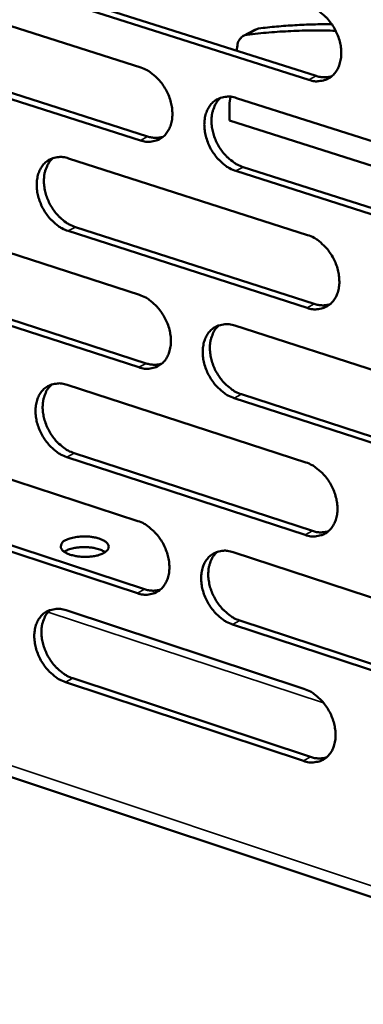
# Model space of a CAD drawing. Units: millimetres. Extents: x 65 to 5854, y 100 to 4100.
# Drawn here: x 5089 to 5119, y 3121 to 3205 of the extents above; entities that cross this region are included whole.
import ezdxf

# ---------------------------------------------------------------- set-up
doc = ezdxf.new("R2010")
doc.units = ezdxf.units.MM
doc.header["$LTSCALE"] = 20
doc.layers.add('Visible (ISO)', color=7, linetype='Continuous', lineweight=50)
doc.layers.add('Visible Narrow (ISO)', color=7, linetype='Continuous', lineweight=35)

msp = doc.modelspace()

# ---------------------------------------------------------------- linework, layer by layer
at = {"layer": 'Visible (ISO)'}
for p, q in [((5079.113, 3207.497), (5099.474, 3201.018)), ((5113.872, 3199.968), (5093.366, 3206.476)), ((5093.98, 3206.808), (5114.484, 3200.303)), ((5109.559, 3204.366), (5109.238, 3204.264)), ((5108.259, 3203.731), (5109.238, 3204.264)), ((5107.744, 3202.905), (5107.684, 3202.46)), ((5099.435, 3194.782), (5079.088, 3201.286)), ((5079.703, 3201.618), (5100.048, 3195.117)), ((5107.149, 3198.518), (5107.076, 3197.981)), ((5107.673, 3198.409), (5128.309, 3191.843)), ((5107.065, 3196.484), (5107.076, 3197.981)), ((5130.906, 3188.887), (5107.065, 3196.484)), ((5093.29, 3193.24), (5113.765, 3186.678)), ((5108.24, 3192.499), (5128.859, 3185.911)), ((5128.249, 3185.572), (5107.628, 3192.163)), ((5079.034, 3188.116), (5099.35, 3181.559)), ((5113.715, 3180.438), (5093.255, 3187.025)), ((5093.868, 3187.361), (5114.326, 3180.777)), ((4962.97, 3182.051), (5223.947, 3095.085)), ((5099.311, 3175.35), (5079.008, 3181.932)), ((5079.622, 3182.268), (5099.922, 3175.689)), ((5107.531, 3178.919), (5128.121, 3172.274)), ((5093.18, 3173.847), (5113.609, 3167.207)), ((5128.061, 3166.03), (5107.486, 3172.7)), ((5108.097, 3173.04), (5128.67, 3166.373)), ((5078.955, 3168.819), (5099.226, 3162.185)), ((5113.56, 3160.994), (5093.145, 3167.659)), ((5093.756, 3167.999), (5114.17, 3161.337)), ((5079.542, 3163.001), (5099.798, 3156.346)), ((5099.187, 3156.003), (5078.929, 3162.662)), ((5107.389, 3159.513), (5127.933, 3152.79)), ((5093.07, 3154.538), (5113.454, 3147.821)), ((5127.873, 3146.573), (5107.344, 3153.322)), ((5107.954, 3153.666), (5128.481, 3146.921)), ((5093.645, 3148.72), (5114.013, 3141.982)), ((5113.405, 3141.635), (5093.035, 3148.377))]:
    msp.add_line(p, q, dxfattribs=at)
at = {"layer": 'Visible (ISO)', "flags": 128}
for points in [[(5113.922, 3206.236, -0.032633), (5114.469, 3206.007, -0.054211), (5114.77, 3205.814, -0.01385), (5115.315, 3205.349, -0.031804), (5115.533, 3205.126, -0.028187), (5115.863, 3204.696, -0.028694), (5116.136, 3204.239, -0.028921), (5116.355, 3203.757, -0.028275), (5116.52, 3203.242, -0.032362), (5116.614, 3202.753, -0.030692), (5116.647, 3202.23, -0.038692), (5116.612, 3201.774, -0.036605), (5116.504, 3201.304, -0.047198), (5116.343, 3200.916, -0.045853), (5116.106, 3200.554, -0.054052), (5115.827, 3200.271, -0.05379), (5115.492, 3200.054, -0.053127), (5115.24, 3199.958, -0.026996), (5114.722, 3199.852, -0.071166), (5114.361, 3199.849, -0.050932), (5113.872, 3199.968)], [(5109.559, 3204.366, -0.007969), (5111.113, 3204.531, -0.007969), (5112.672, 3204.647, -0.008084), (5114.256, 3204.714, -0.008084), (5115.841, 3204.729)], [(5107.744, 3202.905, -0.055249), (5107.8, 3203.177, -0.074542), (5107.892, 3203.362, -0.030698), (5108.036, 3203.543, -0.034904), (5108.183, 3203.684, -0.085142), (5108.335, 3203.773, -0.059293), (5108.58, 3203.833)], [(5116.172, 3204.171, 0.0097), (5114.254, 3204.196, 0.0097), (5112.336, 3204.146, 0.009532), (5110.455, 3204.026, 0.009532), (5108.58, 3203.833)], [(5099.474, 3201.018, -0.032563), (5100.018, 3200.789, -0.05415), (5100.317, 3200.597, -0.013805), (5100.858, 3200.134, -0.031727), (5101.074, 3199.912, -0.028061), (5101.402, 3199.483, -0.02858), (5101.674, 3199.029, -0.028787), (5101.891, 3198.549, -0.028141), (5102.056, 3198.036, -0.032237), (5102.149, 3197.55, -0.030551), (5102.183, 3197.029, -0.038612), (5102.15, 3196.576, -0.036495), (5102.043, 3196.108, -0.047236), (5101.884, 3195.722, -0.045871), (5101.65, 3195.362, -0.054255), (5101.373, 3195.081, -0.053994), (5101.041, 3194.865, -0.053376), (5100.792, 3194.77, -0.027149), (5100.278, 3194.665, -0.071362), (5099.919, 3194.664, -0.051138), (5099.435, 3194.782)], [(5114.484, 3200.303, 0.040157), (5114.827, 3200.216, 0.040157), (5115.18, 3200.184, 0.037467), (5115.51, 3200.206, 0.037467), (5115.833, 3200.277)], [(5107.628, 3192.163, -0.032509), (5107.083, 3192.393, -0.05405), (5106.784, 3192.586, -0.013751), (5106.241, 3193.051, -0.031676), (5106.024, 3193.273, -0.028057), (5105.697, 3193.702, -0.028568), (5105.424, 3194.157, -0.028808), (5105.207, 3194.637, -0.028154), (5105.042, 3195.15, -0.032271), (5104.949, 3195.636, -0.030578), (5104.915, 3196.158, -0.038642), (5104.949, 3196.611, -0.036517), (5105.056, 3197.08, -0.047231), (5105.215, 3197.466, -0.045846), (5105.45, 3197.826, -0.054191), (5105.727, 3198.108, -0.053894), (5106.06, 3198.325, -0.053292), (5106.311, 3198.42, -0.027072), (5106.826, 3198.526, -0.071292), (5107.186, 3198.528, -0.051068), (5107.673, 3198.409)], [(5106.335, 3198.437, 0.041674), (5106.01, 3198.101, 0.066619), (5105.856, 3197.851, 0.020473), (5105.653, 3197.341, 0.040739), (5105.583, 3197.074, 0.031795), (5105.531, 3196.612, 0.033752), (5105.54, 3196.173, 0.027718), (5105.61, 3195.682, 0.029009), (5105.73, 3195.224, 0.026276), (5105.911, 3194.753, 0.026628), (5106.138, 3194.31, 0.027066), (5106.408, 3193.898, 0.026441), (5106.727, 3193.508, 0.030082), (5106.927, 3193.313, 0.012418), (5107.449, 3192.886, 0.051665), (5107.729, 3192.711, 0.030781), (5108.24, 3192.499)], [(5100.048, 3195.117, 0.040079), (5100.387, 3195.03, 0.040079), (5100.735, 3194.998, 0.037366), (5101.061, 3195.019, 0.037366), (5101.38, 3195.088)], [(5093.255, 3187.025, -0.032439), (5092.714, 3187.255, -0.053989), (5092.417, 3187.447, -0.013706), (5091.878, 3187.91, -0.031599), (5091.663, 3188.131, -0.027932), (5091.337, 3188.559, -0.028455), (5091.066, 3189.011, -0.028675), (5090.85, 3189.49, -0.028021), (5090.686, 3190.001, -0.032146), (5090.592, 3190.484, -0.030438), (5090.558, 3191.003, -0.038563), (5090.591, 3191.454, -0.036408), (5090.696, 3191.92, -0.047268), (5090.854, 3192.304, -0.045864), (5091.086, 3192.663, -0.054395), (5091.361, 3192.943, -0.054098), (5091.691, 3193.158, -0.053542), (5091.939, 3193.252, -0.027225), (5092.45, 3193.357, -0.071487), (5092.807, 3193.358, -0.051274), (5093.29, 3193.24)], [(5091.969, 3193.271, 0.041664), (5091.647, 3192.937, 0.066665), (5091.494, 3192.689, 0.020474), (5091.294, 3192.182, 0.040709), (5091.225, 3191.916, 0.03167), (5091.175, 3191.455, 0.033649), (5091.184, 3191.019, 0.027584), (5091.255, 3190.531, 0.028882), (5091.374, 3190.075, 0.026153), (5091.555, 3189.606, 0.026502), (5091.78, 3189.165, 0.026962), (5092.048, 3188.755, 0.026326), (5092.366, 3188.366, 0.030012), (5092.564, 3188.173, 0.012378), (5093.082, 3187.747, 0.051608), (5093.36, 3187.573, 0.030717), (5093.868, 3187.361)], [(5113.765, 3186.678, -0.032451), (5114.312, 3186.448, -0.05396), (5114.612, 3186.254, -0.013721), (5115.156, 3185.788, -0.031624), (5115.373, 3185.565, -0.028076), (5115.702, 3185.136, -0.028561), (5115.975, 3184.679, -0.028876), (5116.193, 3184.199, -0.0282), (5116.358, 3183.684, -0.0324), (5116.451, 3183.198, -0.030696), (5116.484, 3182.676, -0.038843), (5116.45, 3182.223, -0.036737), (5116.342, 3181.755, -0.047464), (5116.181, 3181.369, -0.046138), (5115.945, 3181.01, -0.054309), (5115.666, 3180.73, -0.054068), (5115.332, 3180.515, -0.053158), (5115.081, 3180.421, -0.02697), (5114.564, 3180.318, -0.07105), (5114.203, 3180.318, -0.05091), (5113.715, 3180.438)], [(5099.35, 3181.559, -0.032382), (5099.893, 3181.328, -0.0539), (5100.19, 3181.136, -0.013676), (5100.731, 3180.671, -0.031547), (5100.947, 3180.449, -0.027952), (5101.273, 3180.021, -0.028448), (5101.545, 3179.567, -0.028743), (5101.761, 3179.088, -0.028066), (5101.926, 3178.576, -0.032275), (5102.019, 3178.092, -0.030555), (5102.053, 3177.573, -0.038763), (5102.02, 3177.122, -0.036627), (5101.913, 3176.656, -0.047502), (5101.754, 3176.273, -0.046156), (5101.521, 3175.916, -0.054514), (5101.245, 3175.638, -0.054273), (5100.914, 3175.424, -0.053407), (5100.665, 3175.331, -0.027122), (5100.152, 3175.23, -0.071244), (5099.794, 3175.23, -0.051114), (5099.311, 3175.35)], [(5114.326, 3180.777, 0.040737), (5114.674, 3180.688, 0.040737), (5115.031, 3180.655, 0.037926), (5115.364, 3180.678, 0.037926), (5115.689, 3180.75)], [(5107.486, 3172.7, -0.032328), (5106.942, 3172.932, -0.0538), (5106.643, 3173.125, -0.013623), (5106.101, 3173.591, -0.031496), (5105.886, 3173.813, -0.027947), (5105.559, 3174.242, -0.028436), (5105.287, 3174.696, -0.028764), (5105.07, 3175.175, -0.028079), (5104.906, 3175.688, -0.032309), (5104.812, 3176.172, -0.030582), (5104.779, 3176.691, -0.038793), (5104.812, 3177.142, -0.036649), (5104.919, 3177.609, -0.047498), (5105.078, 3177.992, -0.046131), (5105.313, 3178.35, -0.05445), (5105.589, 3178.629, -0.054173), (5105.921, 3178.843, -0.053323), (5106.171, 3178.936, -0.027046), (5106.686, 3179.039, -0.071174), (5107.045, 3179.039, -0.051045), (5107.531, 3178.919)], [(5106.179, 3178.948, 0.041549), (5105.859, 3178.612, 0.066494), (5105.708, 3178.363, 0.020372), (5105.509, 3177.856, 0.040611), (5105.442, 3177.59, 0.031637), (5105.393, 3177.13, 0.033606), (5105.404, 3176.695, 0.027553), (5105.476, 3176.207, 0.028854), (5105.597, 3175.752, 0.026096), (5105.778, 3175.284, 0.02646), (5106.004, 3174.844, 0.026855), (5106.274, 3174.434, 0.026244), (5106.592, 3174.047, 0.029824), (5106.79, 3173.854, 0.012231), (5107.31, 3173.428, 0.051294), (5107.588, 3173.253, 0.030515), (5108.097, 3173.04)], [(5099.922, 3175.689, 0.040654), (5100.265, 3175.6, 0.040654), (5100.618, 3175.567, 0.03782), (5100.946, 3175.588, 0.03782), (5101.268, 3175.658)], [(5093.145, 3167.659, -0.032259), (5092.604, 3167.89, -0.05374), (5092.308, 3168.083, -0.013578), (5091.77, 3168.548, -0.031421), (5091.556, 3168.769, -0.027824), (5091.231, 3169.196, -0.028324), (5090.961, 3169.648, -0.028632), (5090.745, 3170.125, -0.027947), (5090.581, 3170.635, -0.032184), (5090.488, 3171.117, -0.030441), (5090.454, 3171.634, -0.038712), (5090.486, 3172.082, -0.036538), (5090.591, 3172.546, -0.047534), (5090.749, 3172.928, -0.046149), (5090.981, 3173.284, -0.054654), (5091.255, 3173.561, -0.054378), (5091.584, 3173.773, -0.053573), (5091.831, 3173.866, -0.027198), (5092.341, 3173.967, -0.071368), (5092.698, 3173.967, -0.05125), (5093.18, 3173.847)], [(5091.845, 3173.88, 0.041538), (5091.528, 3173.545, 0.066538), (5091.378, 3173.298, 0.020373), (5091.183, 3172.793, 0.04058), (5091.116, 3172.529, 0.031512), (5091.068, 3172.071, 0.033503), (5091.08, 3171.638, 0.027421), (5091.152, 3171.153, 0.028729), (5091.273, 3170.701, 0.025975), (5091.453, 3170.235, 0.026335), (5091.678, 3169.796, 0.026753), (5091.946, 3169.388, 0.026131), (5092.263, 3169.002, 0.029756), (5092.459, 3168.81, 0.012192), (5092.975, 3168.385, 0.051239), (5093.251, 3168.211, 0.030453), (5093.756, 3167.999)], [(5113.609, 3167.207, -0.032271), (5114.155, 3166.974, -0.05371), (5114.454, 3166.78, -0.013594), (5114.998, 3166.313, -0.031444), (5115.214, 3166.09, -0.027966), (5115.542, 3165.661, -0.028429), (5115.814, 3165.205, -0.028832), (5116.031, 3164.726, -0.028124), (5116.196, 3164.212, -0.032439), (5116.289, 3163.728, -0.0307), (5116.322, 3163.208, -0.038995), (5116.288, 3162.757, -0.03687), (5116.18, 3162.291, -0.047732), (5116.02, 3161.908, -0.046424), (5115.784, 3161.552, -0.054567), (5115.506, 3161.274, -0.054345), (5115.173, 3161.062, -0.053185), (5114.922, 3160.97, -0.026941), (5114.406, 3160.87, -0.07093), (5114.046, 3160.872, -0.050884), (5113.56, 3160.994)], [(5099.226, 3162.185, -0.032202), (5099.768, 3161.952, -0.053651), (5100.065, 3161.759, -0.013549), (5100.605, 3161.293, -0.031369), (5100.819, 3161.071, -0.027843), (5101.145, 3160.644, -0.028317), (5101.416, 3160.19, -0.028699), (5101.632, 3159.713, -0.027991), (5101.797, 3159.201, -0.032313), (5101.89, 3158.72, -0.030558), (5101.923, 3158.202, -0.038913), (5101.89, 3157.754, -0.036759), (5101.784, 3157.29, -0.047769), (5101.625, 3156.909, -0.046443), (5101.392, 3156.555, -0.054772), (5101.117, 3156.279, -0.054551), (5100.787, 3156.069, -0.053434), (5100.538, 3155.977, -0.027093), (5100.027, 3155.878, -0.071123), (5099.669, 3155.88, -0.051088), (5099.187, 3156.003)], [(5114.17, 3161.337, 0.04131), (5114.52, 3161.245, 0.04131), (5114.881, 3161.212, 0.038374), (5115.217, 3161.235, 0.038374), (5115.546, 3161.308)], [(5093.024, 3160.532, -0.02462), (5093.404, 3160.695, -0.04498), (5093.623, 3160.755, -0.009163), (5094.163, 3160.842, -0.023073), (5094.38, 3160.862, -0.019925), (5094.776, 3160.866, -0.019452), (5095.181, 3160.837, -0.025057), (5095.511, 3160.784, -0.020665), (5095.904, 3160.683, -0.039645), (5096.161, 3160.583, -0.034216), (5096.438, 3160.425, -0.074571), (5096.609, 3160.27, -0.088663), (5096.704, 3160.1, -0.115858), (5096.721, 3159.929, -0.10992), (5096.66, 3159.759, -0.070751), (5096.517, 3159.592, -0.062909), (5096.312, 3159.453, -0.028032), (5095.989, 3159.312, -0.034398), (5095.713, 3159.23, -0.01982), (5095.308, 3159.156, -0.023104), (5094.956, 3159.122, -0.019949), (5094.559, 3159.119, -0.019475), (5094.154, 3159.148, -0.025093), (5093.823, 3159.201, -0.020699), (5093.43, 3159.302, -0.039721), (5093.173, 3159.402, -0.03434), (5092.895, 3159.561, -0.074719), (5092.725, 3159.716, -0.088934), (5092.631, 3159.886, -0.115839), (5092.619, 3160.008, -0.062089), (5092.676, 3160.227, -0.118295), (5092.804, 3160.408, -0.104113), (5093.024, 3160.532)], [(5096.417, 3159.518, 0.024445), (5096.126, 3159.681, 0.04551), (5095.959, 3159.745, 0.008859), (5095.523, 3159.862, 0.023086), (5095.353, 3159.895, 0.017144), (5095, 3159.936, 0.018251), (5094.667, 3159.952, 0.018274), (5094.334, 3159.942, 0.017147), (5093.981, 3159.907, 0.023151), (5093.81, 3159.876, 0.008909), (5093.373, 3159.768, 0.045651), (5093.205, 3159.706, 0.024518), (5092.912, 3159.549)], [(5107.344, 3153.322, -0.032149), (5106.801, 3153.555, -0.053551), (5106.503, 3153.75, -0.013497), (5105.962, 3154.217, -0.031318), (5105.748, 3154.438, -0.027839), (5105.422, 3154.866, -0.028305), (5105.15, 3155.321, -0.02872), (5104.934, 3155.798, -0.028004), (5104.77, 3156.31, -0.032347), (5104.677, 3156.792, -0.030585), (5104.643, 3157.31, -0.038944), (5104.677, 3157.758, -0.036781), (5104.783, 3158.222, -0.047765), (5104.942, 3158.604, -0.046418), (5105.176, 3158.959, -0.054708), (5105.452, 3159.235, -0.054451), (5105.783, 3159.446, -0.053351), (5106.032, 3159.538, -0.027017), (5106.546, 3159.638, -0.071054), (5106.905, 3159.636, -0.05102), (5107.389, 3159.513)], [(5106.024, 3159.545, 0.041424), (5105.708, 3159.209, 0.066367), (5105.56, 3158.961, 0.020271), (5105.367, 3158.455, 0.040483), (5105.301, 3158.191, 0.031477), (5105.255, 3157.734, 0.033459), (5105.268, 3157.301, 0.027389), (5105.342, 3156.817, 0.028699), (5105.464, 3156.366, 0.025917), (5105.646, 3155.901, 0.026291), (5105.872, 3155.463, 0.026646), (5106.14, 3155.056, 0.026049), (5106.457, 3154.67, 0.029569), (5106.653, 3154.48, 0.012047), (5107.171, 3154.054, 0.050927), (5107.448, 3153.88, 0.030253), (5107.954, 3153.666)], [(5099.798, 3156.346, 0.041222), (5100.144, 3156.254, 0.041222), (5100.5, 3156.22, 0.038264), (5100.832, 3156.242, 0.038264), (5101.157, 3156.313)], [(5093.035, 3148.377, -0.032081), (5092.496, 3148.61, -0.053491), (5092.2, 3148.804, -0.013452), (5091.663, 3149.27, -0.031243), (5091.45, 3149.49, -0.027716), (5091.126, 3149.917, -0.028194), (5090.856, 3150.369, -0.028588), (5090.641, 3150.844, -0.027872), (5090.477, 3151.354, -0.032222), (5090.384, 3151.833, -0.030445), (5090.35, 3152.349, -0.038862), (5090.382, 3152.795, -0.03667), (5090.487, 3153.257, -0.047801), (5090.644, 3153.636, -0.046436), (5090.876, 3153.989, -0.054913), (5091.149, 3154.263, -0.054656), (5091.477, 3154.473, -0.0536), (5091.724, 3154.564, -0.027168), (5092.233, 3154.662, -0.071247), (5092.59, 3154.66, -0.051223), (5093.07, 3154.538)], [(5091.722, 3154.573, 0.041412), (5091.409, 3154.238, 0.066411), (5091.263, 3153.992, 0.020271), (5091.072, 3153.489, 0.040451), (5091.007, 3153.227, 0.031353), (5090.962, 3152.772, 0.033357), (5090.976, 3152.341, 0.027259), (5091.05, 3151.859, 0.028576), (5091.171, 3151.41, 0.025798), (5091.353, 3150.947, 0.026169), (5091.577, 3150.512, 0.026546), (5091.844, 3150.106, 0.025937), (5092.16, 3149.722, 0.029503), (5092.354, 3149.532, 0.012009), (5092.869, 3149.108, 0.050873), (5093.143, 3148.934, 0.030193), (5093.645, 3148.72)], [(5113.454, 3147.821, -0.032092), (5113.999, 3147.586, -0.053462), (5114.297, 3147.391, -0.013467), (5114.84, 3146.922, -0.031266), (5115.055, 3146.7, -0.027858), (5115.382, 3146.271, -0.028298), (5115.654, 3145.816, -0.028788), (5115.871, 3145.338, -0.028049), (5116.035, 3144.825, -0.032477), (5116.128, 3144.343, -0.030703), (5116.161, 3143.825, -0.039146), (5116.127, 3143.376, -0.037004), (5116.019, 3142.913, -0.048), (5115.859, 3142.532, -0.046712), (5115.624, 3142.179, -0.054823), (5115.346, 3141.903, -0.054621), (5115.014, 3141.694, -0.053209), (5114.764, 3141.604, -0.026911), (5114.249, 3141.507, -0.070808), (5113.889, 3141.51, -0.050856), (5113.405, 3141.635)], [(5114.013, 3141.982, 0.041877), (5114.368, 3141.887, 0.041877), (5114.732, 3141.853, 0.038814), (5115.071, 3141.876, 0.038814), (5115.403, 3141.951)]]:
    msp.add_lwpolyline(points, format="xyb", dxfattribs=at)
at = {"layer": 'Visible Narrow (ISO)'}
for p, q in [((5108.58, 3203.833), (5109.559, 3204.366)), ((5113.872, 3199.968), (5114.484, 3200.303)), ((5099.435, 3194.782), (5100.048, 3195.117)), ((5107.628, 3192.163), (5108.24, 3192.499)), ((5093.255, 3187.025), (5093.868, 3187.361)), ((4962.945, 3182.993), (5222.827, 3096.451)), ((5113.715, 3180.438), (5114.326, 3180.777)), ((5099.311, 3175.35), (5099.922, 3175.689)), ((5107.486, 3172.7), (5108.097, 3173.04)), ((5093.145, 3167.659), (5093.756, 3167.999)), ((5113.56, 3160.994), (5114.17, 3161.337)), ((5099.187, 3156.003), (5099.798, 3156.346)), ((5115.126, 3146.617), (5091.539, 3154.393)), ((5107.344, 3153.322), (5107.954, 3153.666)), ((5093.035, 3148.377), (5093.645, 3148.72)), ((5113.405, 3141.635), (5114.013, 3141.982))]:
    msp.add_line(p, q, dxfattribs=at)

doc.saveas('drawing.dxf')
